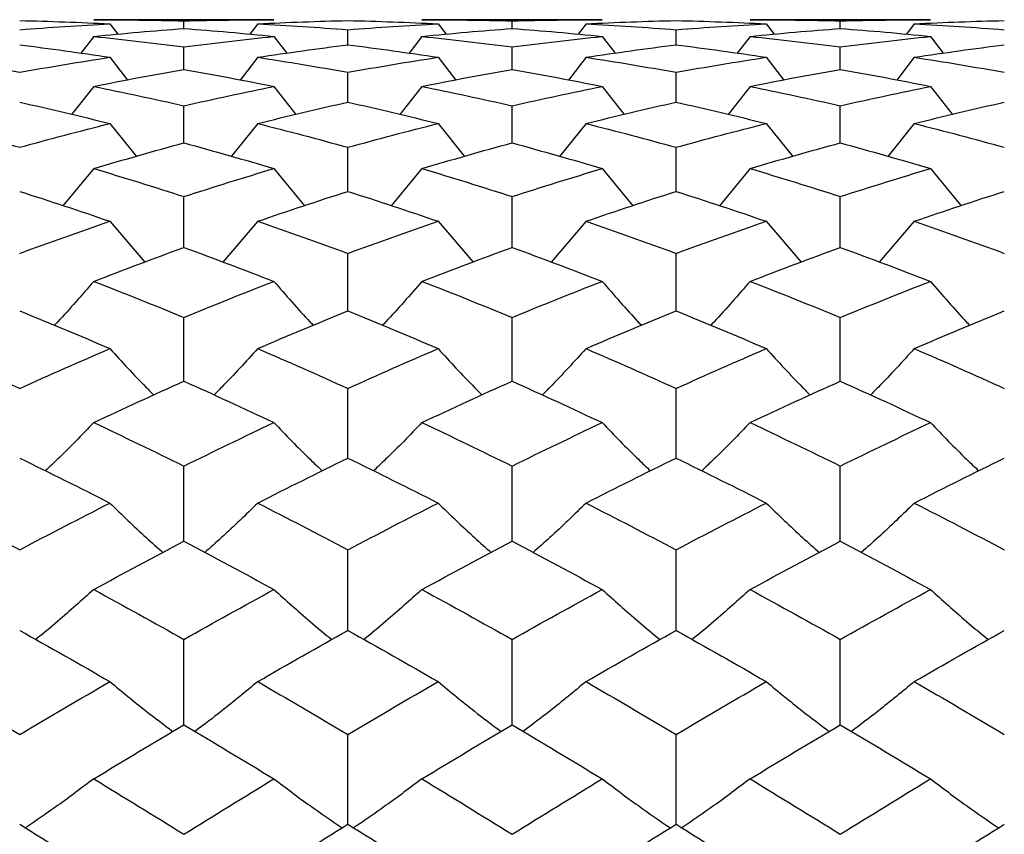
# Paper-space layout '_Right' of a CAD drawing. Units: inches. Extents: x -2.1 to 3.9, y -5.4 to 5.4.
# Drawn here: x -1.3 to -0.8, y 0.4 to 0.8 of the extents above; entities that cross this region are included whole.
import ezdxf

# ---------------------------------------------------------------- set-up
doc = ezdxf.new("R2010")
doc.units = ezdxf.units.IN
doc.header["$MEASUREMENT"] = 0

psp = doc.layouts.new('_Right')

# ---------------------------------------------------------------- linework, layer by layer
at = {"color": 7, "linetype": 'Continuous', "lineweight": 25}
for p, q in [((-1.17725, 0.82677), (-1.2637, 0.82677)), ((-1.01975, 0.82677), (-1.10624, 0.82677)), ((-0.86224, 0.82677), (-0.94878, 0.82677)), ((-1.25593, 0.82476), (-1.25213, 0.81974)), ((-1.22044, 0.82254), (-1.22044, 0.82616)), ((-1.18501, 0.82476), (-1.1888, 0.81974)), ((-1.09847, 0.82476), (-1.09467, 0.81974)), ((-1.06296, 0.82254), (-1.06296, 0.82616)), ((-1.0275, 0.82476), (-1.03129, 0.81974)), ((-0.94101, 0.82476), (-0.93721, 0.81974)), ((-0.90548, 0.82254), (-0.90548, 0.82616)), ((-0.86999, 0.82476), (-0.87379, 0.81974)), ((-1.2637, 0.81873), (-1.26988, 0.81064)), ((-1.17725, 0.81873), (-1.17108, 0.81064)), ((-1.14176, 0.8147), (-1.14176, 0.82194)), ((-1.10624, 0.81873), (-1.11241, 0.81064)), ((-1.01975, 0.81873), (-1.01358, 0.81064)), ((-0.98429, 0.8147), (-0.98429, 0.82194)), ((-0.94878, 0.81873), (-0.95495, 0.81064)), ((-0.86224, 0.81873), (-0.85608, 0.81064)), ((-1.22044, 0.8029), (-1.22044, 0.81371)), ((-1.06296, 0.8029), (-1.06296, 0.81371)), ((-0.90548, 0.8029), (-0.90548, 0.81371)), ((-1.25593, 0.8087), (-1.2475, 0.7978)), ((-1.18501, 0.8087), (-1.19342, 0.7978)), ((-1.09847, 0.8087), (-1.09004, 0.7978)), ((-1.0275, 0.8087), (-1.03591, 0.79779)), ((-0.94101, 0.8087), (-0.93257, 0.7978)), ((-0.86999, 0.8087), (-0.87842, 0.79779)), ((-1.14176, 0.78718), (-1.14176, 0.80152)), ((-0.98429, 0.78718), (-0.98429, 0.80152)), ((-1.2637, 0.79474), (-1.2743, 0.78127)), ((-1.17725, 0.79474), (-1.16666, 0.78127)), ((-1.10624, 0.79474), (-1.11684, 0.78127)), ((-1.01975, 0.79474), (-1.00917, 0.78127)), ((-0.94878, 0.79474), (-0.95937, 0.78127)), ((-0.86224, 0.79474), (-0.85166, 0.78127)), ((-1.22044, 0.76763), (-1.22044, 0.78542)), ((-1.06296, 0.76763), (-1.06296, 0.78542)), ((-0.90548, 0.76763), (-0.90548, 0.78542)), ((-1.25593, 0.77691), (-1.24324, 0.76113)), ((-1.18501, 0.77691), (-1.19768, 0.76113)), ((-1.09847, 0.77691), (-1.08577, 0.76113)), ((-1.0275, 0.77691), (-1.04017, 0.76112)), ((-0.94101, 0.77691), (-0.9283, 0.76113)), ((-0.86999, 0.77691), (-0.88268, 0.76113)), ((-1.14176, 0.74434), (-1.14176, 0.7655)), ((-0.98429, 0.74434), (-0.98429, 0.7655)), ((-1.2637, 0.75529), (-1.27846, 0.73746)), ((-1.17725, 0.75529), (-1.16251, 0.73746)), ((-1.10624, 0.75529), (-1.121, 0.73746)), ((-1.01975, 0.75529), (-1.00502, 0.73746)), ((-0.94878, 0.75529), (-0.96353, 0.73746)), ((-0.86224, 0.75529), (-0.84751, 0.73746)), ((-1.22044, 0.71742), (-1.22044, 0.74185)), ((-1.06296, 0.71742), (-1.06296, 0.74185)), ((-0.90548, 0.71742), (-0.90548, 0.74185)), ((-1.25593, 0.73), (-1.23915, 0.71038)), ((-1.18501, 0.73), (-1.20176, 0.71038)), ((-1.09847, 0.73), (-1.08167, 0.71038)), ((-1.0275, 0.73), (-1.04426, 0.71038)), ((-0.94101, 0.73), (-0.92421, 0.71038)), ((-0.86999, 0.73), (-0.88677, 0.71038)), ((-1.14176, 0.68701), (-1.14176, 0.71458)), ((-0.98429, 0.68701), (-0.98429, 0.71458)), ((-1.22044, 0.65325), (-1.22044, 0.68383)), ((-1.06296, 0.65325), (-1.06296, 0.68383)), ((-0.90548, 0.65325), (-0.90548, 0.68383)), ((-1.14176, 0.61631), (-1.14176, 0.64975)), ((-0.98429, 0.61631), (-0.98429, 0.64975)), ((-1.22044, 0.57637), (-1.22044, 0.6125)), ((-1.06296, 0.57637), (-1.06296, 0.6125)), ((-0.90548, 0.57637), (-0.90548, 0.6125)), ((-1.14176, 0.53361), (-1.14176, 0.57227)), ((-0.98429, 0.53361), (-0.98429, 0.57227)), ((-1.22044, 0.48826), (-1.22044, 0.52926)), ((-1.06296, 0.48826), (-1.06296, 0.52926)), ((-0.90548, 0.48826), (-0.90548, 0.52926)), ((-1.14176, 0.44053), (-1.14176, 0.48366)), ((-0.98429, 0.44053), (-0.98429, 0.48366))]:
    psp.add_line(p, q, dxfattribs=at)
for points in [[(-1.2637, 0.82677), (-1.24927, 0.82677), (-1.23484, 0.82657), (-1.22044, 0.82616)], [(-1.22044, 0.82616), (-1.20604, 0.82657), (-1.19167, 0.82677), (-1.17725, 0.82677)], [(-1.10624, 0.82677), (-1.0918, 0.82677), (-1.07737, 0.82657), (-1.06296, 0.82616)], [(-1.06296, 0.82616), (-1.04853, 0.82657), (-1.03413, 0.82677), (-1.01975, 0.82677)], [(-0.94878, 0.82677), (-0.93435, 0.82677), (-0.91991, 0.82657), (-0.90548, 0.82616)], [(-0.90548, 0.82616), (-0.89105, 0.82657), (-0.87663, 0.82677), (-0.86224, 0.82677)], [(-1.29922, 0.82636), (-1.28479, 0.82603), (-1.27036, 0.82549), (-1.25593, 0.82476)], [(-1.29922, 0.82194), (-1.28479, 0.82308), (-1.27036, 0.82402), (-1.25593, 0.82476)], [(-1.2637, 0.81873), (-1.24927, 0.8202), (-1.23484, 0.82147), (-1.22044, 0.82254)], [(-1.22044, 0.82254), (-1.20604, 0.82147), (-1.19167, 0.8202), (-1.17725, 0.81873)], [(-1.18501, 0.82476), (-1.17061, 0.82549), (-1.15619, 0.82603), (-1.14176, 0.82636)], [(-1.18501, 0.82476), (-1.17061, 0.82402), (-1.15619, 0.82308), (-1.14176, 0.82194)], [(-1.14176, 0.82636), (-1.12733, 0.82603), (-1.1129, 0.82549), (-1.09847, 0.82476)], [(-1.14176, 0.82194), (-1.12733, 0.82308), (-1.1129, 0.82402), (-1.09847, 0.82476)], [(-1.10624, 0.81873), (-1.0918, 0.8202), (-1.07737, 0.82147), (-1.06296, 0.82254)], [(-1.06296, 0.82254), (-1.04853, 0.82147), (-1.03413, 0.8202), (-1.01975, 0.81873)], [(-1.0275, 0.82476), (-1.01311, 0.82549), (-0.99871, 0.82603), (-0.98429, 0.82636)], [(-1.0275, 0.82476), (-1.01311, 0.82402), (-0.99871, 0.82308), (-0.98429, 0.82194)], [(-0.98429, 0.82636), (-0.96987, 0.82603), (-0.95544, 0.8255), (-0.94101, 0.82476)], [(-0.98429, 0.82194), (-0.96987, 0.82308), (-0.95544, 0.82402), (-0.94101, 0.82476)], [(-0.94878, 0.81873), (-0.93435, 0.8202), (-0.91991, 0.82147), (-0.90548, 0.82254)], [(-0.90548, 0.82254), (-0.89105, 0.82147), (-0.87663, 0.8202), (-0.86224, 0.81873)], [(-0.86999, 0.82476), (-0.85558, 0.8255), (-0.84121, 0.82603), (-0.8268, 0.82636)], [(-0.86999, 0.82476), (-0.85558, 0.82402), (-0.84121, 0.82308), (-0.8268, 0.82194)], [(-1.2637, 0.81873), (-1.24927, 0.81725), (-1.23484, 0.81558), (-1.22044, 0.81371)], [(-1.22044, 0.81371), (-1.20604, 0.81558), (-1.19167, 0.81725), (-1.17725, 0.81873)], [(-1.10624, 0.81873), (-1.0918, 0.81725), (-1.07737, 0.81558), (-1.06296, 0.81371)], [(-1.06296, 0.81371), (-1.04853, 0.81558), (-1.03413, 0.81726), (-1.01975, 0.81873)], [(-0.94878, 0.81873), (-0.93435, 0.81725), (-0.91991, 0.81558), (-0.90548, 0.81371)], [(-0.90548, 0.81371), (-0.89105, 0.81558), (-0.87663, 0.81726), (-0.86224, 0.81873)], [(-1.29922, 0.8147), (-1.28479, 0.8129), (-1.27036, 0.8109), (-1.25593, 0.8087)], [(-1.18501, 0.8087), (-1.17061, 0.8109), (-1.15619, 0.8129), (-1.14176, 0.8147)], [(-1.14176, 0.8147), (-1.12733, 0.8129), (-1.1129, 0.8109), (-1.09847, 0.8087)], [(-1.0275, 0.8087), (-1.01311, 0.8109), (-0.99871, 0.8129), (-0.98429, 0.8147)], [(-0.98429, 0.8147), (-0.96987, 0.8129), (-0.95544, 0.8109), (-0.94101, 0.8087)], [(-0.86999, 0.8087), (-0.85558, 0.8109), (-0.84121, 0.8129), (-0.8268, 0.8147)], [(-1.3425, 0.8087), (-1.32809, 0.80651), (-1.31366, 0.80411), (-1.29922, 0.80152)], [(-1.29922, 0.80152), (-1.28479, 0.80411), (-1.27036, 0.80651), (-1.25593, 0.8087)], [(-1.18501, 0.8087), (-1.17061, 0.80651), (-1.15619, 0.80411), (-1.14176, 0.80152)], [(-1.14176, 0.80152), (-1.12733, 0.80411), (-1.1129, 0.80651), (-1.09847, 0.8087)], [(-1.0275, 0.8087), (-1.01311, 0.80651), (-0.99871, 0.80411), (-0.98429, 0.80152)], [(-0.98429, 0.80152), (-0.96987, 0.80411), (-0.95544, 0.80651), (-0.94101, 0.8087)], [(-0.86999, 0.8087), (-0.85558, 0.80651), (-0.84121, 0.80411), (-0.8268, 0.80152)], [(-1.2637, 0.79474), (-1.24927, 0.79766), (-1.23484, 0.80038), (-1.22044, 0.8029)], [(-1.22044, 0.8029), (-1.20604, 0.80037), (-1.19167, 0.79766), (-1.17725, 0.79474)], [(-1.10624, 0.79474), (-1.0918, 0.79766), (-1.07737, 0.80038), (-1.06296, 0.8029)], [(-1.06296, 0.8029), (-1.04853, 0.80037), (-1.03413, 0.79766), (-1.01975, 0.79474)], [(-0.94878, 0.79474), (-0.93435, 0.79766), (-0.91991, 0.80038), (-0.90548, 0.8029)], [(-0.90548, 0.8029), (-0.89105, 0.80037), (-0.87663, 0.79766), (-0.86224, 0.79474)], [(-1.2637, 0.79474), (-1.24927, 0.79183), (-1.23484, 0.78872), (-1.22044, 0.78542)], [(-1.22044, 0.78542), (-1.20604, 0.78872), (-1.19167, 0.79183), (-1.17725, 0.79474)], [(-1.10624, 0.79474), (-1.0918, 0.79183), (-1.07737, 0.78872), (-1.06296, 0.78542)], [(-1.06296, 0.78542), (-1.04853, 0.78872), (-1.03413, 0.79183), (-1.01975, 0.79474)], [(-0.94878, 0.79474), (-0.93435, 0.79183), (-0.91991, 0.78872), (-0.90548, 0.78542)], [(-0.90548, 0.78542), (-0.89105, 0.78872), (-0.87663, 0.79183), (-0.86224, 0.79474)], [(-1.29922, 0.78718), (-1.28479, 0.78395), (-1.27036, 0.78053), (-1.25593, 0.77691)], [(-1.18501, 0.77691), (-1.17061, 0.78052), (-1.15619, 0.78395), (-1.14176, 0.78718)], [(-1.14176, 0.78718), (-1.12733, 0.78395), (-1.1129, 0.78053), (-1.09847, 0.77691)], [(-1.0275, 0.77691), (-1.01311, 0.78052), (-0.99871, 0.78395), (-0.98429, 0.78718)], [(-0.98429, 0.78718), (-0.96987, 0.78395), (-0.95544, 0.78053), (-0.94101, 0.77691)], [(-0.86999, 0.77691), (-0.85558, 0.78053), (-0.84121, 0.78395), (-0.8268, 0.78718)], [(-1.3425, 0.77691), (-1.32809, 0.7733), (-1.31366, 0.76949), (-1.29922, 0.7655)], [(-1.29922, 0.7655), (-1.28479, 0.76949), (-1.27036, 0.7733), (-1.25593, 0.77691)], [(-1.18501, 0.77691), (-1.17061, 0.7733), (-1.15619, 0.76949), (-1.14176, 0.7655)], [(-1.14176, 0.7655), (-1.12733, 0.76949), (-1.1129, 0.7733), (-1.09847, 0.77691)], [(-1.0275, 0.77691), (-1.01311, 0.7733), (-0.99871, 0.76949), (-0.98429, 0.7655)], [(-0.98429, 0.7655), (-0.96987, 0.76949), (-0.95544, 0.7733), (-0.94101, 0.77691)], [(-0.86999, 0.77691), (-0.85558, 0.7733), (-0.84121, 0.76949), (-0.8268, 0.7655)], [(-1.2637, 0.75529), (-1.24927, 0.75959), (-1.23484, 0.76371), (-1.22044, 0.76763)], [(-1.22044, 0.76763), (-1.20604, 0.7637), (-1.19167, 0.75959), (-1.17725, 0.75529)], [(-1.10624, 0.75529), (-1.0918, 0.75959), (-1.07737, 0.76371), (-1.06296, 0.76763)], [(-1.06296, 0.76763), (-1.04853, 0.7637), (-1.03413, 0.75959), (-1.01975, 0.75529)], [(-0.94878, 0.75529), (-0.93435, 0.75959), (-0.91991, 0.76371), (-0.90548, 0.76763)], [(-0.90548, 0.76763), (-0.89105, 0.7637), (-0.87663, 0.75959), (-0.86224, 0.75529)], [(-1.2637, 0.75529), (-1.24927, 0.75099), (-1.23484, 0.74651), (-1.22044, 0.74185)], [(-1.22044, 0.74185), (-1.20604, 0.74651), (-1.19167, 0.75099), (-1.17725, 0.75529)], [(-1.10624, 0.75529), (-1.0918, 0.75099), (-1.07737, 0.74651), (-1.06296, 0.74185)], [(-1.06296, 0.74185), (-1.04853, 0.74651), (-1.03413, 0.751), (-1.01975, 0.75529)], [(-0.94878, 0.75529), (-0.93435, 0.75099), (-0.91991, 0.74651), (-0.90548, 0.74185)], [(-0.90548, 0.74185), (-0.89105, 0.74651), (-0.87663, 0.751), (-0.86224, 0.75529)], [(-1.29922, 0.74434), (-1.28479, 0.73974), (-1.27036, 0.73496), (-1.25593, 0.73)], [(-1.18501, 0.73), (-1.17061, 0.73496), (-1.15619, 0.73974), (-1.14176, 0.74434)], [(-1.14176, 0.74434), (-1.12733, 0.73974), (-1.1129, 0.73496), (-1.09847, 0.73)], [(-1.0275, 0.73), (-1.01311, 0.73496), (-0.99871, 0.73974), (-0.98429, 0.74434)], [(-0.98429, 0.74434), (-0.96987, 0.73974), (-0.95544, 0.73496), (-0.94101, 0.73)], [(-0.86999, 0.73), (-0.85558, 0.73496), (-0.84121, 0.73974), (-0.8268, 0.74434)], [(-1.29922, 0.71458), (-1.28479, 0.71989), (-1.27036, 0.72504), (-1.25593, 0.73)], [(-1.18501, 0.73), (-1.17061, 0.72504), (-1.15619, 0.7199), (-1.14176, 0.71458)], [(-1.14176, 0.71458), (-1.12733, 0.71989), (-1.1129, 0.72503), (-1.09847, 0.73)], [(-1.0275, 0.73), (-1.01311, 0.72504), (-0.99871, 0.7199), (-0.98429, 0.71458)], [(-0.98429, 0.71458), (-0.96987, 0.71989), (-0.95544, 0.72503), (-0.94101, 0.73)], [(-0.86999, 0.73), (-0.85558, 0.72503), (-0.84121, 0.7199), (-0.8268, 0.71458)], [(-1.2637, 0.70114), (-1.24927, 0.70674), (-1.23484, 0.71217), (-1.22044, 0.71742)], [(-1.22044, 0.71742), (-1.20604, 0.71217), (-1.19167, 0.70674), (-1.17725, 0.70114)], [(-1.10624, 0.70114), (-1.0918, 0.70674), (-1.07737, 0.71217), (-1.06296, 0.71742)], [(-1.06296, 0.71742), (-1.04853, 0.71217), (-1.03413, 0.70674), (-1.01975, 0.70114)], [(-0.94878, 0.70114), (-0.93435, 0.70674), (-0.91991, 0.71217), (-0.90548, 0.71742)], [(-0.90548, 0.71742), (-0.89105, 0.71217), (-0.87663, 0.70674), (-0.86224, 0.70114)], [(-1.2637, 0.70114), (-1.24927, 0.69554), (-1.23484, 0.68977), (-1.22044, 0.68383)], [(-1.22044, 0.68383), (-1.20604, 0.68977), (-1.19167, 0.69554), (-1.17725, 0.70114)], [(-1.10624, 0.70114), (-1.0918, 0.69554), (-1.07737, 0.68977), (-1.06296, 0.68383)], [(-1.06296, 0.68383), (-1.04853, 0.68977), (-1.03413, 0.69554), (-1.01975, 0.70114)], [(-0.94878, 0.70114), (-0.93435, 0.69554), (-0.91991, 0.68977), (-0.90548, 0.68383)], [(-0.90548, 0.68383), (-0.89105, 0.68977), (-0.87663, 0.69554), (-0.86224, 0.70114)], [(-1.29922, 0.68701), (-1.28479, 0.68113), (-1.27036, 0.67508), (-1.25593, 0.66887)], [(-1.18501, 0.66887), (-1.17061, 0.67508), (-1.15619, 0.68113), (-1.14176, 0.68701)], [(-1.14176, 0.68701), (-1.12733, 0.68113), (-1.1129, 0.67508), (-1.09847, 0.66887)], [(-1.0275, 0.66887), (-1.01311, 0.67508), (-0.99871, 0.68113), (-0.98429, 0.68701)], [(-0.98429, 0.68701), (-0.96987, 0.68113), (-0.95544, 0.67509), (-0.94101, 0.66887)], [(-0.86999, 0.66887), (-0.85558, 0.67509), (-0.84121, 0.68113), (-0.8268, 0.68701)], [(-1.3425, 0.66887), (-1.32809, 0.66266), (-1.31366, 0.65629), (-1.29922, 0.64975)], [(-1.29922, 0.64975), (-1.28479, 0.65628), (-1.27036, 0.66266), (-1.25593, 0.66887)], [(-1.18501, 0.66887), (-1.17061, 0.66266), (-1.15619, 0.65629), (-1.14176, 0.64975)], [(-1.14176, 0.64975), (-1.12733, 0.65628), (-1.1129, 0.66266), (-1.09847, 0.66887)], [(-1.0275, 0.66887), (-1.01311, 0.66266), (-0.99871, 0.65629), (-0.98429, 0.64975)], [(-0.98429, 0.64975), (-0.96987, 0.65628), (-0.95544, 0.66266), (-0.94101, 0.66887)], [(-0.86999, 0.66887), (-0.85558, 0.66266), (-0.84121, 0.65629), (-0.8268, 0.64975)], [(-1.2637, 0.63334), (-1.24927, 0.64014), (-1.23484, 0.64678), (-1.22044, 0.65325)], [(-1.22044, 0.65325), (-1.20604, 0.64677), (-1.19167, 0.64014), (-1.17725, 0.63334)], [(-1.10624, 0.63334), (-1.0918, 0.64014), (-1.07737, 0.64678), (-1.06296, 0.65325)], [(-1.06296, 0.65325), (-1.04853, 0.64677), (-1.03413, 0.64013), (-1.01975, 0.63334)], [(-0.94878, 0.63334), (-0.93435, 0.64014), (-0.91991, 0.64678), (-0.90548, 0.65325)], [(-0.90548, 0.65325), (-0.89105, 0.64677), (-0.87663, 0.64013), (-0.86224, 0.63334)], [(-1.2637, 0.63334), (-1.24927, 0.62655), (-1.23484, 0.6196), (-1.22044, 0.6125)], [(-1.22044, 0.6125), (-1.20604, 0.6196), (-1.19167, 0.62655), (-1.17725, 0.63334)], [(-1.10624, 0.63334), (-1.0918, 0.62655), (-1.07737, 0.6196), (-1.06296, 0.6125)], [(-1.06296, 0.6125), (-1.04853, 0.61961), (-1.03413, 0.62655), (-1.01975, 0.63334)], [(-0.94878, 0.63334), (-0.93435, 0.62655), (-0.91991, 0.6196), (-0.90548, 0.6125)], [(-0.90548, 0.6125), (-0.89105, 0.6196), (-0.87663, 0.62655), (-0.86224, 0.63334)], [(-1.29922, 0.61631), (-1.28479, 0.60927), (-1.27036, 0.60207), (-1.25593, 0.59473)], [(-1.18501, 0.59473), (-1.17061, 0.60207), (-1.15619, 0.60926), (-1.14176, 0.61631)], [(-1.14176, 0.61631), (-1.12733, 0.60927), (-1.1129, 0.60207), (-1.09847, 0.59473)], [(-1.0275, 0.59473), (-1.01311, 0.60207), (-0.99871, 0.60926), (-0.98429, 0.61631)], [(-0.98429, 0.61631), (-0.96987, 0.60927), (-0.95544, 0.60207), (-0.94101, 0.59473)], [(-0.86999, 0.59473), (-0.85558, 0.60207), (-0.84121, 0.60926), (-0.8268, 0.61631)], [(-1.3425, 0.59473), (-1.32809, 0.58739), (-1.31366, 0.5799), (-1.29922, 0.57227)], [(-1.29922, 0.57227), (-1.28479, 0.5799), (-1.27036, 0.58739), (-1.25593, 0.59473)], [(-1.18501, 0.59473), (-1.17061, 0.58739), (-1.15619, 0.5799), (-1.14176, 0.57227)], [(-1.14176, 0.57227), (-1.12733, 0.5799), (-1.1129, 0.58739), (-1.09847, 0.59473)], [(-1.0275, 0.59473), (-1.01311, 0.58739), (-0.99871, 0.57991), (-0.98429, 0.57227)], [(-0.98429, 0.57227), (-0.96987, 0.5799), (-0.95544, 0.58739), (-0.94101, 0.59473)], [(-0.86999, 0.59473), (-0.85558, 0.58739), (-0.84121, 0.5799), (-0.8268, 0.57227)], [(-1.2637, 0.55322), (-1.24927, 0.56107), (-1.23484, 0.56879), (-1.22044, 0.57637)], [(-1.22044, 0.57637), (-1.20604, 0.56879), (-1.19167, 0.56107), (-1.17725, 0.55322)], [(-1.10624, 0.55322), (-1.0918, 0.56107), (-1.07737, 0.56879), (-1.06296, 0.57637)], [(-1.06296, 0.57637), (-1.04853, 0.56879), (-1.03413, 0.56107), (-1.01975, 0.55322)], [(-0.94878, 0.55322), (-0.93435, 0.56107), (-0.91991, 0.56879), (-0.90548, 0.57637)], [(-0.90548, 0.57637), (-0.89105, 0.56879), (-0.87663, 0.56107), (-0.86224, 0.55322)], [(-1.2637, 0.55322), (-1.24927, 0.54536), (-1.23484, 0.53737), (-1.22044, 0.52926)], [(-1.22044, 0.52926), (-1.20604, 0.53738), (-1.19167, 0.54536), (-1.17725, 0.55322)], [(-1.10624, 0.55322), (-1.0918, 0.54536), (-1.07737, 0.53737), (-1.06296, 0.52926)], [(-1.06296, 0.52926), (-1.04853, 0.53738), (-1.03413, 0.54537), (-1.01975, 0.55322)], [(-0.94878, 0.55322), (-0.93435, 0.54536), (-0.91991, 0.53737), (-0.90548, 0.52926)], [(-0.90548, 0.52926), (-0.89105, 0.53738), (-0.87663, 0.54537), (-0.86224, 0.55322)], [(-1.29922, 0.53361), (-1.28479, 0.52554), (-1.27036, 0.51734), (-1.25593, 0.50901)], [(-1.18501, 0.50901), (-1.17061, 0.51734), (-1.15619, 0.52554), (-1.14176, 0.53361)], [(-1.14176, 0.53361), (-1.12733, 0.52554), (-1.1129, 0.51734), (-1.09847, 0.50901)], [(-1.0275, 0.50901), (-1.01311, 0.51734), (-0.99871, 0.52554), (-0.98429, 0.53361)], [(-0.98429, 0.53361), (-0.96987, 0.52554), (-0.95544, 0.51734), (-0.94101, 0.50901)], [(-0.86999, 0.50901), (-0.85558, 0.51734), (-0.84121, 0.52554), (-0.8268, 0.53361)], [(-1.3425, 0.50901), (-1.32809, 0.50069), (-1.31366, 0.49223), (-1.29922, 0.48366)], [(-1.29922, 0.48366), (-1.28479, 0.49223), (-1.27036, 0.50068), (-1.25593, 0.50901)], [(-1.18501, 0.50901), (-1.17061, 0.50069), (-1.15619, 0.49223), (-1.14176, 0.48366)], [(-1.14176, 0.48366), (-1.12733, 0.49223), (-1.1129, 0.50068), (-1.09847, 0.50901)], [(-1.0275, 0.50901), (-1.01311, 0.50069), (-0.99871, 0.49224), (-0.98429, 0.48366)], [(-0.98429, 0.48366), (-0.96987, 0.49223), (-0.95544, 0.50068), (-0.94101, 0.50901)], [(-0.86999, 0.50901), (-0.85558, 0.50068), (-0.84121, 0.49223), (-0.8268, 0.48366)], [(-1.2637, 0.46232), (-1.24927, 0.47109), (-1.23484, 0.47974), (-1.22044, 0.48826)], [(-1.22044, 0.48826), (-1.20604, 0.47973), (-1.19167, 0.47109), (-1.17725, 0.46232)], [(-1.10624, 0.46232), (-1.0918, 0.47109), (-1.07737, 0.47974), (-1.06296, 0.48826)], [(-1.06296, 0.48826), (-1.04853, 0.47973), (-1.03413, 0.47108), (-1.01975, 0.46232)], [(-0.94878, 0.46232), (-0.93435, 0.47109), (-0.91991, 0.47974), (-0.90548, 0.48826)], [(-0.90548, 0.48826), (-0.89105, 0.47973), (-0.87663, 0.47108), (-0.86224, 0.46232)], [(-1.2637, 0.46232), (-1.24927, 0.45356), (-1.23484, 0.44468), (-1.22044, 0.43571)], [(-1.22044, 0.43571), (-1.20604, 0.44469), (-1.19167, 0.45356), (-1.17725, 0.46232)], [(-1.10624, 0.46232), (-1.0918, 0.45356), (-1.07737, 0.44469), (-1.06296, 0.43571)], [(-1.06296, 0.43571), (-1.04853, 0.44469), (-1.03413, 0.45357), (-1.01975, 0.46232)], [(-0.94878, 0.46232), (-0.93435, 0.45356), (-0.91991, 0.44469), (-0.90548, 0.43571)], [(-0.90548, 0.43571), (-0.89105, 0.44469), (-0.87663, 0.45357), (-0.86224, 0.46232)], [(-1.29922, 0.44053), (-1.28479, 0.43159), (-1.27036, 0.42254), (-1.25593, 0.41339)], [(-1.18501, 0.41339), (-1.17061, 0.42253), (-1.15619, 0.43159), (-1.14176, 0.44053)], [(-1.14176, 0.44053), (-1.12733, 0.43159), (-1.1129, 0.42254), (-1.09847, 0.41339)], [(-1.0275, 0.41339), (-1.01311, 0.42253), (-0.99871, 0.43158), (-0.98429, 0.44053)], [(-0.98429, 0.44053), (-0.96987, 0.43159), (-0.95544, 0.42254), (-0.94101, 0.41339)], [(-0.86999, 0.41339), (-0.85558, 0.42254), (-0.84121, 0.43159), (-0.8268, 0.44053)]]:
    psp.add_open_spline(points, degree=3, dxfattribs=at)
for points, knots in [([(-1.2637, 0.70114), (-1.26939, 0.69457), (-1.27555, 0.68744), (-1.2821, 0.68058), (-1.2826, 0.68005)], [0, 0, 0, 0, 0.922958, 1, 1, 1, 1]), ([(-1.17725, 0.70114), (-1.17157, 0.69457), (-1.16542, 0.68744), (-1.15887, 0.68058), (-1.15837, 0.68005)], [0, 0, 0, 0, 0.922935, 1, 1, 1, 1]), ([(-1.10624, 0.70114), (-1.11192, 0.69457), (-1.11809, 0.68744), (-1.12464, 0.68058), (-1.12514, 0.68005)], [0, 0, 0, 0, 0.922965, 1, 1, 1, 1]), ([(-1.01975, 0.70114), (-1.01408, 0.69457), (-1.00793, 0.68744), (-1.00139, 0.68057), (-1.00088, 0.68005)], [0, 0, 0, 0, 0.922924, 1, 1, 1, 1]), ([(-0.94878, 0.70114), (-0.95446, 0.69457), (-0.96062, 0.68745), (-0.96717, 0.68058), (-0.96768, 0.68005)], [0, 0, 0, 0, 0.922967, 1, 1, 1, 1]), ([(-0.86224, 0.70114), (-0.85656, 0.69457), (-0.85042, 0.68744), (-0.84388, 0.68058), (-0.84338, 0.68005)], [0, 0, 0, 0, 0.922974, 1, 1, 1, 1]), ([(-1.25593, 0.66887), (-1.25024, 0.66261), (-1.24339, 0.65508), (-1.23612, 0.64782), (-1.2349, 0.6466)], [0, 0, 0, 0, 0.831952, 1, 1, 1, 1]), ([(-1.18501, 0.66887), (-1.19069, 0.66261), (-1.19752, 0.65508), (-1.20479, 0.64782), (-1.20601, 0.6466)], [0, 0, 0, 0, 0.831949, 1, 1, 1, 1]), ([(-1.09847, 0.66887), (-1.09277, 0.66261), (-1.08592, 0.65508), (-1.07864, 0.64782), (-1.07742, 0.6466)], [0, 0, 0, 0, 0.8319491, 1, 1, 1, 1]), ([(-1.0275, 0.66887), (-1.03318, 0.66261), (-1.04001, 0.65507), (-1.04728, 0.64781), (-1.04851, 0.64659)], [0, 0, 0, 0, 0.831899, 1, 1, 1, 1]), ([(-0.94101, 0.66887), (-0.93531, 0.66261), (-0.92846, 0.65508), (-0.92118, 0.64782), (-0.91996, 0.6466)], [0, 0, 0, 0, 0.831943, 1, 1, 1, 1]), ([(-0.86999, 0.66887), (-0.87568, 0.66261), (-0.88252, 0.65507), (-0.8898, 0.64782), (-0.89102, 0.6466)], [0, 0, 0, 0, 0.831911, 1, 1, 1, 1]), ([(-1.2637, 0.63334), (-1.26941, 0.62742), (-1.27695, 0.61958), (-1.28497, 0.61202), (-1.28693, 0.61018)], [0, 0, 0, 0, 0.7562188, 1, 1, 1, 1]), ([(-1.17725, 0.63334), (-1.17155, 0.62742), (-1.16402, 0.61958), (-1.156, 0.61202), (-1.15404, 0.61018)], [0, 0, 0, 0, 0.7561959, 1, 1, 1, 1]), ([(-1.10624, 0.63334), (-1.11194, 0.62742), (-1.11949, 0.61958), (-1.12751, 0.61203), (-1.12947, 0.61018)], [0, 0, 0, 0, 0.756228, 1, 1, 1, 1]), ([(-1.01975, 0.63334), (-1.01405, 0.62741), (-1.00653, 0.61957), (-0.99851, 0.61202), (-0.99656, 0.61018)], [0, 0, 0, 0, 0.7561849, 1, 1, 1, 1]), ([(-0.94878, 0.63334), (-0.95448, 0.62742), (-0.96203, 0.61958), (-0.97005, 0.61203), (-0.972, 0.61018)], [0, 0, 0, 0, 0.7562346, 1, 1, 1, 1]), ([(-0.86224, 0.63334), (-0.85654, 0.62742), (-0.84902, 0.61958), (-0.84101, 0.61203), (-0.83906, 0.61018)], [0, 0, 0, 0, 0.7562304, 1, 1, 1, 1]), ([(-1.25593, 0.59473), (-1.25022, 0.58917), (-1.24196, 0.58113), (-1.23319, 0.57338), (-1.23049, 0.57099)], [0, 0, 0, 0, 0.69169, 1, 1, 1, 1]), ([(-1.18501, 0.59473), (-1.19071, 0.58917), (-1.19895, 0.58113), (-1.20771, 0.57338), (-1.21041, 0.57099)], [0, 0, 0, 0, 0.691678, 1, 1, 1, 1]), ([(-1.09847, 0.59473), (-1.09275, 0.58917), (-1.08449, 0.58113), (-1.07572, 0.57338), (-1.07301, 0.57099)], [0, 0, 0, 0, 0.691684, 1, 1, 1, 1]), ([(-1.0275, 0.59473), (-1.0332, 0.58917), (-1.04144, 0.58112), (-1.05021, 0.57338), (-1.05292, 0.57099)], [0, 0, 0, 0, 0.691638, 1, 1, 1, 1]), ([(-0.94101, 0.59473), (-0.93529, 0.58917), (-0.92703, 0.58113), (-0.91825, 0.57338), (-0.91554, 0.57099)], [0, 0, 0, 0, 0.691677, 1, 1, 1, 1]), ([(-0.86999, 0.59473), (-0.8757, 0.58917), (-0.88395, 0.58112), (-0.89273, 0.57338), (-0.89544, 0.57099)], [0, 0, 0, 0, 0.691648, 1, 1, 1, 1]), ([(-1.2637, 0.55322), (-1.26942, 0.54805), (-1.27842, 0.53991), (-1.28799, 0.53207), (-1.29148, 0.52922)], [0, 0, 0, 0, 0.635474, 1, 1, 1, 1]), ([(-1.17725, 0.55322), (-1.17154, 0.54805), (-1.16255, 0.53991), (-1.15298, 0.53207), (-1.14949, 0.52921)], [0, 0, 0, 0, 0.635457, 1, 1, 1, 1]), ([(-1.10624, 0.55322), (-1.11196, 0.54805), (-1.12096, 0.53991), (-1.13053, 0.53207), (-1.13402, 0.52922)], [0, 0, 0, 0, 0.635481, 1, 1, 1, 1]), ([(-1.01975, 0.55322), (-1.01404, 0.54805), (-1.00506, 0.53991), (-0.9955, 0.53207), (-0.99202, 0.52921)], [0, 0, 0, 0, 0.635449, 1, 1, 1, 1]), ([(-0.94878, 0.55322), (-0.9545, 0.54805), (-0.9635, 0.53991), (-0.97306, 0.53207), (-0.97655, 0.52922)], [0, 0, 0, 0, 0.635487, 1, 1, 1, 1]), ([(-0.86224, 0.55322), (-0.85653, 0.54805), (-0.84755, 0.53991), (-0.838, 0.53207), (-0.83452, 0.52922)], [0, 0, 0, 0, 0.635481, 1, 1, 1, 1]), ([(-1.25593, 0.50901), (-1.25021, 0.50426), (-1.24044, 0.49614), (-1.23006, 0.48832), (-1.22575, 0.48508)], [0, 0, 0, 0, 0.585672, 1, 1, 1, 1]), ([(-1.18501, 0.50901), (-1.19072, 0.50426), (-1.20047, 0.49614), (-1.21084, 0.48832), (-1.21514, 0.48508)], [0, 0, 0, 0, 0.585662, 1, 1, 1, 1]), ([(-1.09847, 0.50901), (-1.09274, 0.50426), (-1.08296, 0.49614), (-1.07258, 0.48832), (-1.06827, 0.48508)], [0, 0, 0, 0, 0.5856672, 1, 1, 1, 1]), ([(-1.0275, 0.50901), (-1.03321, 0.50426), (-1.04297, 0.49614), (-1.05335, 0.48832), (-1.05765, 0.48508)], [0, 0, 0, 0, 0.585637, 1, 1, 1, 1]), ([(-0.94101, 0.50901), (-0.93528, 0.50426), (-0.9255, 0.49614), (-0.91511, 0.48832), (-0.9108, 0.48508)], [0, 0, 0, 0, 0.5856619, 1, 1, 1, 1]), ([(-0.86999, 0.50901), (-0.87571, 0.50426), (-0.88548, 0.49614), (-0.89587, 0.48832), (-0.90017, 0.48508)], [0, 0, 0, 0, 0.5856432, 1, 1, 1, 1]), ([(-1.2637, 0.46232), (-1.26943, 0.45801), (-1.28003, 0.45003), (-1.2913, 0.44234), (-1.29647, 0.43881)], [0, 0, 0, 0, 0.540775, 1, 1, 1, 1]), ([(-1.17725, 0.46232), (-1.17153, 0.45801), (-1.16094, 0.45003), (-1.14968, 0.44234), (-1.14451, 0.43881)], [0, 0, 0, 0, 0.540766, 1, 1, 1, 1]), ([(-1.10624, 0.46232), (-1.11197, 0.45801), (-1.12257, 0.45003), (-1.13384, 0.44234), (-1.13901, 0.43881)], [0, 0, 0, 0, 0.540779, 1, 1, 1, 1]), ([(-1.01975, 0.46232), (-1.01403, 0.45801), (-1.00345, 0.45003), (-0.9922, 0.44234), (-0.98703, 0.43881)], [0, 0, 0, 0, 0.540762, 1, 1, 1, 1]), ([(-0.94878, 0.46232), (-0.95451, 0.45801), (-0.96511, 0.45003), (-0.97637, 0.44234), (-0.98154, 0.43881)], [0, 0, 0, 0, 0.540783, 1, 1, 1, 1]), ([(-0.86224, 0.46232), (-0.85652, 0.45801), (-0.84595, 0.45003), (-0.8347, 0.44234), (-0.82954, 0.43881)], [0, 0, 0, 0, 0.540779, 1, 1, 1, 1])]:
    psp.add_open_spline(points, degree=3, knots=knots, dxfattribs=at)

doc.saveas('drawing.dxf')
